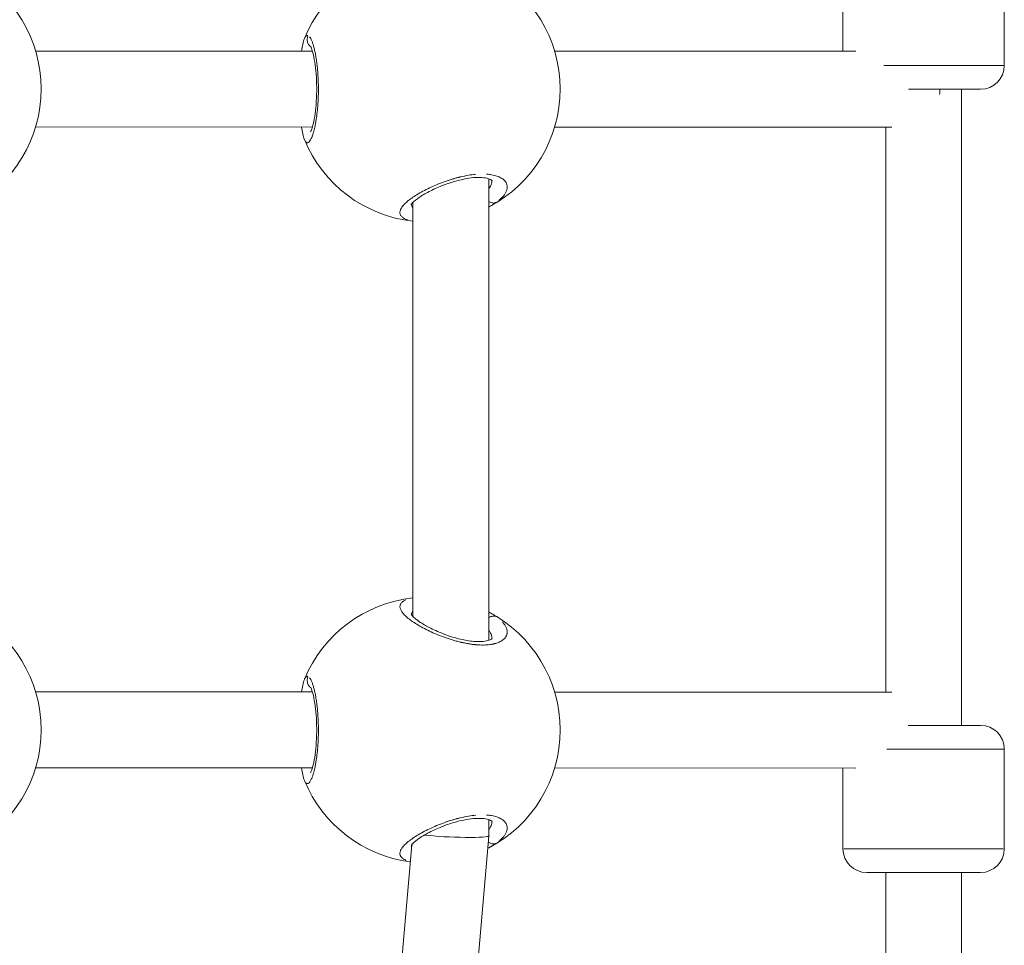
# Model space of a CAD drawing. Units: millimetres. Extents: x 1517 to 18917, y 1309 to 14404.
# Drawn here: x 10106 to 10313, y 2414 to 2609 of the extents above; entities that cross this region are included whole.
import ezdxf

# ---------------------------------------------------------------- set-up
doc = ezdxf.new("R2010")
doc.units = ezdxf.units.MM
doc.header["$LTSCALE"] = 50
doc.layers.get('0').update_dxf_attribs({"lineweight": 5})

msp = doc.modelspace()

# ---------------------------------------------------------------- linework, layer by layer
for p, q in [((10279.07, 2620.53), (10279.07, 2602.53)), ((10313.07, 2620.53), (10313.07, 2599.53)), ((10167.28, 2602.56), (10108.97, 2602.57)), ((10281.77, 2602.53), (10218.33, 2602.55)), ((10287.71, 2599.53), (10312.96, 2599.53)), ((10308.07, 2594.53), (10292.87, 2594.53)), ((10304.07, 2460.53), (10304.07, 2594.53)), ((10167.27, 2586.56), (10108.96, 2586.57)), ((10289.34, 2586.53), (10218.32, 2586.55)), ((10288.07, 2467.53), (10288.07, 2586.53)), ((10165.6, 2583.9), (10165.6, 2583.9)), ((10204.44, 2478.45), (10204.45, 2575.65)), ((10188.44, 2483.48), (10188.44, 2570.65)), ((10167.28, 2467.56), (10108.97, 2467.57)), ((10289.34, 2467.53), (10218.33, 2467.55)), ((10292.79, 2460.53), (10308.07, 2460.53)), ((10312.97, 2455.53), (10288.33, 2455.53)), ((10313.07, 2455.53), (10313.07, 2434.53)), ((10167.27, 2451.56), (10108.96, 2451.57)), ((10281.76, 2451.53), (10218.32, 2451.55)), ((10279.07, 2451.53), (10279.07, 2434.53)), ((10165.6, 2448.9), (10165.6, 2448.9)), ((10204.43, 2437.23), (10204.43, 2440.66)), ((10196.07, 2340.05), (10204.43, 2437.22)), ((10179.36, 2332.56), (10188.21, 2435.38)), ((10279.28, 2434.53), (10312.86, 2434.53)), ((10308.07, 2429.53), (10284.07, 2429.53)), ((10288.07, 2332.53), (10288.07, 2429.53)), ((10304.07, 2340.97), (10304.07, 2429.53))]:
    msp.add_line(p, q)
for centre, radius, start, end in [((10191.49, 2594.56), 28, 97.3331, 157.5688), ((10082.13, 2594.58), 28, 297.5501, 62.6294), ((10191.49, 2594.56), 28, 297.5501, 62.6294), ((10308.07, 2599.53), 5, 270, 0), ((10191.49, 2594.56), 28, 202.3705, 263.7473), ((10191.49, 2459.56), 28, 96.2684, 157.5688), ((10082.13, 2459.58), 28, 297.5057, 62.4688), ((10191.49, 2459.56), 28, 297.5057, 62.4688), ((10308.07, 2455.53), 5, 0, 90), ((10191.49, 2459.56), 28, 202.3705, 262.6352), ((10284.07, 2434.53), 5, 180, 270), ((10308.07, 2434.53), 5, 270, 0)]:
    msp.add_arc(centre, radius, start, end)
for centre, major_axis, ratio, start_param, end_param in [((10295.15, 2594.53), (0, 8), 0.540665, 4.576482, 4.712497), ((10196.43, 2437.57), (8, -0.34), 0.069905, 3.715121, 3.715141), ((10196.43, 2437.57), (8, -0.34), 0.069905, 3.943068, 6.286185)]:
    msp.add_ellipse(centre, major_axis=major_axis, ratio=ratio, start_param=start_param, end_param=end_param)
for points, knots in [([(10166.32, 2605.85), (10166.26, 2605.87), (10166.2, 2605.87), (10166.15, 2605.86), (10166.08, 2605.85), (10166.01, 2605.81), (10165.94, 2605.76), (10165.89, 2605.72), (10165.85, 2605.66), (10165.8, 2605.59), (10165.79, 2605.57), (10165.77, 2605.55), (10165.75, 2605.52), (10165.71, 2605.46), (10165.68, 2605.38), (10165.64, 2605.3)], [0.183021, 0.183021, 0.183021, 0.183021, 0.947757, 0.947757, 0.947757, 1.895513, 1.895513, 1.895513, 2.606331, 2.606331, 2.606331, 2.84327, 2.84327, 2.84327, 3.477647, 3.477647, 3.477647, 3.477647]), ([(10165.01, 2602.56), (10165.07, 2603.08), (10165.15, 2603.55), (10165.33, 2604.43), (10165.45, 2604.83), (10165.61, 2605.22)], [2.307058, 2.307058, 2.307058, 2.307058, 2.5412686, 2.5412686, 2.7876017, 2.7876017, 2.7876017, 2.7876017]), ([(10165.87, 2583.43), (10165.92, 2583.38), (10165.96, 2583.34), (10166.01, 2583.31), (10166.1, 2583.26), (10166.2, 2583.24), (10166.29, 2583.26), (10166.36, 2583.28), (10166.44, 2583.32), (10166.51, 2583.38), (10166.54, 2583.4), (10166.56, 2583.43), (10166.59, 2583.45), (10166.69, 2583.56), (10166.79, 2583.7), (10166.89, 2583.88), (10167, 2584.06), (10167.1, 2584.28), (10167.2, 2584.54), (10167.23, 2584.6), (10167.25, 2584.67), (10167.28, 2584.74), (10167.35, 2584.95), (10167.43, 2585.18), (10167.5, 2585.42), (10167.55, 2585.59), (10167.6, 2585.76), (10167.64, 2585.95), (10167.69, 2586.13), (10167.73, 2586.32), (10167.78, 2586.52), (10167.81, 2586.67), (10167.85, 2586.83), (10167.88, 2586.99), (10167.93, 2587.26), (10167.98, 2587.54), (10168.03, 2587.83), (10168.11, 2588.29), (10168.18, 2588.78), (10168.24, 2589.29), (10168.3, 2589.81), (10168.35, 2590.35), (10168.4, 2590.9), (10168.43, 2591.32), (10168.46, 2591.75), (10168.48, 2592.18), (10168.5, 2592.62), (10168.52, 2593.05), (10168.53, 2593.49), (10168.53, 2593.86), (10168.54, 2594.23), (10168.54, 2594.61), (10168.54, 2594.68), (10168.54, 2594.75), (10168.54, 2594.82), (10168.54, 2595.26), (10168.53, 2595.71), (10168.51, 2596.15), (10168.49, 2596.72), (10168.47, 2597.28), (10168.43, 2597.83), (10168.41, 2598.12), (10168.38, 2598.41), (10168.36, 2598.7), (10168.32, 2599.11), (10168.28, 2599.51), (10168.23, 2599.89), (10168.19, 2600.28), (10168.13, 2600.65), (10168.08, 2601), (10168.02, 2601.36), (10167.96, 2601.7), (10167.9, 2602.02), (10167.84, 2602.35), (10167.77, 2602.65), (10167.7, 2602.94), (10167.64, 2603.23), (10167.56, 2603.49), (10167.49, 2603.74), (10167.42, 2603.99), (10167.35, 2604.21), (10167.27, 2604.42), (10167.19, 2604.62), (10167.12, 2604.8), (10167.04, 2604.97), (10166.96, 2605.13), (10166.89, 2605.27), (10166.81, 2605.39), (10166.77, 2605.44), (10166.74, 2605.5), (10166.7, 2605.54)], [25.85437, 25.85437, 25.85437, 25.85437, 26.537188, 26.537188, 26.537188, 27.800863, 27.800863, 27.800863, 28.74862, 28.74862, 28.74862, 29.064539, 29.064539, 29.064539, 30.328214, 30.328214, 30.328214, 31.59189, 31.59189, 31.59189, 31.907809, 31.907809, 31.907809, 32.855566, 32.855566, 32.855566, 33.487404, 33.487404, 33.487404, 34.119241, 34.119241, 34.119241, 34.59312, 34.59312, 34.59312, 35.382917, 35.382917, 35.382917, 36.646593, 36.646593, 36.646593, 37.910268, 37.910268, 37.910268, 38.858025, 38.858025, 38.858025, 39.805782, 39.805782, 39.805782, 40.601757, 40.601757, 40.601757, 40.753538, 40.753538, 40.753538, 41.701295, 41.701295, 41.701295, 42.93762, 42.93762, 42.93762, 43.596808, 43.596808, 43.596808, 44.544565, 44.544565, 44.544565, 45.492322, 45.492322, 45.492322, 46.440078, 46.440078, 46.440078, 47.387835, 47.387835, 47.387835, 48.335592, 48.335592, 48.335592, 49.283349, 49.283349, 49.283349, 50.231105, 50.231105, 50.231105, 51.178862, 51.178862, 51.178862, 51.64173, 51.64173, 51.64173, 51.64173]), ([(10166.31, 2605.72), (10166.26, 2605.58), (10166.23, 2605.44), (10166.21, 2605.3), (10166.19, 2605.21), (10166.18, 2605.12), (10166.18, 2605.02), (10166.18, 2604.74), (10166.24, 2604.46), (10166.35, 2604.21), (10166.39, 2604.12), (10166.43, 2604.04), (10166.48, 2603.97), (10166.52, 2603.89), (10166.58, 2603.81), (10166.64, 2603.74), (10166.7, 2603.67), (10166.77, 2603.59), (10166.84, 2603.53)], [0.066906, 0.066906, 0.066906, 0.066906, 0.282809, 0.282809, 0.282809, 0.420526, 0.420526, 0.420526, 0.835019, 0.835019, 0.835019, 0.978177, 0.978177, 0.978177, 1.121338, 1.121338, 1.121338, 1.271207, 1.271207, 1.271207, 1.271207]), ([(10166.89, 2585.58), (10166.89, 2585.58), (10166.89, 2585.58), (10166.89, 2585.59), (10166.93, 2585.65), (10167.04, 2585.89), (10167.12, 2586.09), (10167.33, 2586.72), (10167.45, 2587.19), (10167.7, 2588.38), (10167.82, 2589.14), (10168.02, 2590.81), (10168.1, 2591.75), (10168.18, 2593.67), (10168.19, 2594.66), (10168.14, 2596.58), (10168.09, 2597.52), (10167.92, 2599.27), (10167.81, 2600.09), (10167.55, 2601.51), (10167.41, 2602.13), (10167.19, 2602.83), (10167.13, 2603.02), (10167.01, 2603.31), (10166.96, 2603.42), (10166.9, 2603.51), (10166.89, 2603.54), (10166.89, 2603.54)], [0.330202, 0.330202, 0.330202, 0.330202, 0.338726, 0.338726, 0.471962, 0.471962, 0.653275, 0.653275, 0.899323, 0.899323, 1.186823, 1.186823, 1.481914, 1.481914, 1.773297, 1.773297, 2.060816, 2.060816, 2.35031, 2.35031, 2.645143, 2.645143, 2.788798, 2.788798, 2.919821, 2.919821, 3.004466, 3.004466, 3.004466, 3.004466]), ([(10201.64, 2576.59), (10201.15, 2576.55), (10200.1, 2576.41), (10198.95, 2576.17), (10198.23, 2575.99), (10198.02, 2575.94), (10197.81, 2575.89), (10197.52, 2575.81), (10197.24, 2575.73), (10196.95, 2575.65), (10196.25, 2575.44), (10195.06, 2575.04), (10193.44, 2574.41), (10191.93, 2573.74), (10190.53, 2573.03), (10189.26, 2572.31), (10188.17, 2571.59), (10187.24, 2570.87), (10186.51, 2570.18), (10186, 2569.52), (10185.72, 2568.9), (10185.69, 2568.43), (10185.8, 2568.08), (10185.99, 2567.76), (10186.33, 2567.45), (10186.87, 2567.17), (10187.24, 2567.03), (10187.44, 2566.97)], [-37.792091, -37.792091, -37.792091, -37.792091, -36.646593, -35.382917, -35.224957, -35.066998, -34.909039, -34.751079, -34.43516, -34.277201, -34.119241, -32.855566, -31.59189, -30.328214, -29.064539, -27.800863, -26.537188, -25.273512, -24.009836, -22.746161, -21.482485, -20.21881, -19.586972, -18.955134, -17.691458, -16.849008, -16.021155, -16.021155, -16.021155, -16.021155]), ([(10205.16, 2575.26), (10205.16, 2575.26), (10205.16, 2575.26), (10205.16, 2575.27), (10205.12, 2575.32), (10204.91, 2575.46), (10204.78, 2575.53), (10204.32, 2575.71), (10203.89, 2575.82), (10202.91, 2575.94), (10202.34, 2575.96), (10201.11, 2575.9), (10200.43, 2575.82), (10198.98, 2575.57), (10198.2, 2575.38), (10196.57, 2574.92), (10195.69, 2574.63), (10193.92, 2573.95), (10193.02, 2573.54), (10191.31, 2572.69), (10190.5, 2572.22), (10189.2, 2571.34), (10188.69, 2570.92), (10188.28, 2570.47), (10188.2, 2570.36), (10188.11, 2570.24), (10188.1, 2570.2), (10188.1, 2570.2)], [0.246281, 0.246281, 0.246281, 0.246281, 0.252421, 0.252421, 0.455824, 0.455824, 0.594234, 0.594234, 0.828349, 0.828349, 1.044042, 1.044042, 1.264585, 1.264585, 1.503274, 1.503274, 1.775392, 1.775392, 2.08858, 2.08858, 2.434187, 2.434187, 2.777248, 2.777248, 2.917905, 2.917905, 3.029038, 3.029038, 3.029038, 3.029038]), ([(10206.53, 2571.07), (10206.59, 2571.12), (10206.75, 2571.25), (10207.01, 2571.48), (10207.37, 2571.84), (10207.75, 2572.29), (10208.08, 2572.83), (10208.28, 2573.36), (10208.35, 2573.89), (10208.29, 2574.39), (10208.07, 2574.92), (10207.64, 2575.45), (10206.91, 2575.95), (10205.95, 2576.33), (10204.92, 2576.55), (10204.21, 2576.62), (10203.94, 2576.64)], [-52.370736, -52.370736, -52.370736, -52.370736, -52.126619, -51.65274, -51.178862, -50.231105, -49.283349, -48.335592, -47.387835, -46.440078, -45.492322, -44.228646, -42.964971, -41.701295, -40.437619, -39.705227, -39.705227, -39.705227, -39.705227]), ([(10205.12, 2575.21), (10205.11, 2575.1), (10205.07, 2574.83), (10204.94, 2574.38), (10204.73, 2573.96), (10204.57, 2573.7), (10204.51, 2573.62)], [47.679879, 47.679879, 47.679879, 47.679879, 48.335592, 49.283349, 50.231105, 50.726078, 50.726078, 50.726078, 50.726078]), ([(10205.95, 2570.65), (10205.85, 2570.6), (10205.74, 2570.57), (10205.62, 2570.56), (10205.55, 2570.55), (10205.47, 2570.54), (10205.4, 2570.55), (10205.17, 2570.56), (10204.93, 2570.62), (10204.71, 2570.73), (10204.65, 2570.76), (10204.58, 2570.8), (10204.52, 2570.84)], [0.0501594, 0.0501594, 0.0501594, 0.0501594, 0.2824994, 0.2824994, 0.2824994, 0.4201183, 0.4201183, 0.4201183, 0.8343246, 0.8343246, 0.8343246, 0.9530277, 0.9530277, 0.9530277, 0.9530277]), ([(10204.53, 2569.78), (10204.77, 2569.9), (10205.27, 2570.19), (10205.72, 2570.47), (10205.95, 2570.63)], [-1.692487, -1.692487, -1.692487, -1.692487, -0.947757, -0.089093, -0.089093, -0.089093, -0.089093]), ([(10188.42, 2569.59), (10188.37, 2569.64), (10188.29, 2569.77), (10188.19, 2569.97), (10188.15, 2570.14), (10188.14, 2570.22), (10188.14, 2570.23)], [18.473594, 18.473594, 18.473594, 18.473594, 18.955134, 19.586972, 20.21881, 20.246477, 20.246477, 20.246477, 20.246477]), ([(10186.96, 2486.97), (10186.77, 2486.89), (10186.36, 2486.68), (10186, 2486.36), (10185.81, 2486.04), (10185.7, 2485.69), (10185.73, 2485.22), (10186.01, 2484.6), (10186.51, 2483.94), (10187.24, 2483.25), (10188.15, 2482.54), (10189.26, 2481.81), (10190.52, 2481.09), (10191.91, 2480.39), (10193.44, 2479.71), (10194.78, 2479.18), (10195.88, 2478.8), (10196.59, 2478.58), (10197.16, 2478.41), (10197.58, 2478.29), (10198.01, 2478.17), (10198.35, 2478.09), (10198.59, 2478.03), (10198.78, 2477.99), (10199.11, 2477.92), (10199.49, 2477.84), (10199.86, 2477.77), (10200.14, 2477.72), (10200.42, 2477.67), (10200.7, 2477.63), (10200.97, 2477.59), (10201.25, 2477.56), (10201.48, 2477.54), (10201.66, 2477.52), (10202.28, 2477.46), (10203.36, 2477.42), (10204.34, 2477.49), (10204.88, 2477.57), (10205.09, 2477.6), (10205.29, 2477.64), (10205.46, 2477.68), (10205.56, 2477.7), (10205.63, 2477.72), (10205.7, 2477.74), (10205.76, 2477.75), (10205.81, 2477.77), (10205.84, 2477.78), (10205.87, 2477.78), (10205.89, 2477.79), (10205.9, 2477.79), (10205.9, 2477.79), (10206.27, 2477.9), (10206.75, 2478.09), (10207.27, 2478.4), (10207.72, 2478.75), (10208.01, 2479.11), (10208.2, 2479.47), (10208.28, 2479.71), (10208.33, 2479.96), (10208.35, 2480.3), (10208.29, 2480.73), (10208.09, 2481.27), (10207.76, 2481.8), (10207.47, 2482.16), (10207.3, 2482.34)], [-36.322585, -36.322585, -36.322585, -36.322585, -35.382917, -34.119241, -33.487404, -32.855566, -31.59189, -30.328214, -29.064539, -27.800863, -26.537188, -25.273512, -24.009836, -22.746161, -21.482485, -20.21881, -19.586972, -18.955134, -18.639215, -18.323296, -18.007377, -17.691458, -17.586152, -17.480846, -17.270233, -16.849008, -16.638395, -16.427783, -16.21717, -16.006558, -15.795945, -15.585332, -15.37472, -15.269414, -15.164107, -13.900432, -12.636756, -12.478797, -12.320837, -12.004918, -11.846959, -11.767979, -11.688999, -11.61002, -11.53104, -11.49155, -11.45206, -11.41257, -11.392825, -11.382953, -11.378017, -11.37308, -10.109405, -9.477567, -8.845729, -7.582054, -7.108175, -6.634297, -6.160419, -5.68654, -4.738784, -3.791027, -2.84327, -1.911605, -1.911605, -1.911605, -1.911605]), ([(10188.1, 2483.91), (10188.1, 2483.91), (10188.16, 2483.81), (10188.4, 2483.51), (10188.59, 2483.32), (10189.16, 2482.82), (10189.59, 2482.51), (10190.69, 2481.79), (10191.41, 2481.38), (10193.1, 2480.53), (10194.12, 2480.09), (10196.22, 2479.3), (10197.35, 2478.94), (10199.43, 2478.45), (10200.41, 2478.28), (10202.02, 2478.15), (10202.71, 2478.16), (10203.77, 2478.27), (10204.2, 2478.36), (10204.8, 2478.58), (10204.99, 2478.69), (10205.15, 2478.82), (10205.16, 2478.85), (10205.16, 2478.85)], [0.161603, 0.161603, 0.161603, 0.161603, 0.353409, 0.353409, 0.5442, 0.5442, 0.794857, 0.794857, 1.100757, 1.100757, 1.446862, 1.446862, 1.790498, 1.790498, 2.092519, 2.092519, 2.342685, 2.342685, 2.565271, 2.565271, 2.782677, 2.782677, 2.939933, 2.939933, 2.939933, 2.939933]), ([(10188.15, 2483.88), (10188.15, 2483.89), (10188.16, 2483.98), (10188.2, 2484.14), (10188.29, 2484.34), (10188.38, 2484.46), (10188.41, 2484.5)], [32.813907, 32.813907, 32.813907, 32.813907, 32.855566, 33.487404, 34.119241, 34.530461, 34.530461, 34.530461, 34.530461]), ([(10205.98, 2483.44), (10205.88, 2483.49), (10205.77, 2483.52), (10205.65, 2483.53), (10205.58, 2483.54), (10205.51, 2483.54), (10205.43, 2483.54), (10205.2, 2483.53), (10204.96, 2483.47), (10204.74, 2483.36), (10204.66, 2483.32), (10204.59, 2483.28), (10204.51, 2483.23)], [0.0514166, 0.0514166, 0.0514166, 0.0514166, 0.2828222, 0.2828222, 0.2828222, 0.4205445, 0.4205445, 0.4205445, 0.8350457, 0.8350457, 0.8350457, 0.9769151, 0.9769151, 0.9769151, 0.9769151]), ([(10205.98, 2483.46), (10205.88, 2483.53), (10205.65, 2483.68), (10205.18, 2483.98), (10204.78, 2484.2), (10204.53, 2484.34)], [-52.983079, -52.983079, -52.983079, -52.983079, -52.600497, -52.126619, -51.341842, -51.341842, -51.341842, -51.341842]), ([(10204.5, 2480.51), (10204.57, 2480.41), (10204.74, 2480.15), (10204.95, 2479.72), (10205.08, 2479.27), (10205.12, 2479), (10205.13, 2478.9)], [2.283716, 2.283716, 2.283716, 2.283716, 2.84327, 3.791027, 4.738784, 5.377872, 5.377872, 5.377872, 5.377872]), ([(10165.01, 2467.56), (10165.07, 2468.08), (10165.15, 2468.55), (10165.33, 2469.43), (10165.45, 2469.83), (10165.61, 2470.22)], [2.307058, 2.307058, 2.307058, 2.307058, 2.5412686, 2.5412686, 2.7876017, 2.7876017, 2.7876017, 2.7876017]), ([(10166.32, 2470.85), (10166.26, 2470.87), (10166.2, 2470.87), (10166.15, 2470.86), (10166.08, 2470.85), (10166.01, 2470.81), (10165.94, 2470.76), (10165.89, 2470.72), (10165.85, 2470.66), (10165.8, 2470.59), (10165.79, 2470.57), (10165.77, 2470.55), (10165.75, 2470.52), (10165.71, 2470.46), (10165.68, 2470.38), (10165.64, 2470.3)], [0.183021, 0.183021, 0.183021, 0.183021, 0.947757, 0.947757, 0.947757, 1.895513, 1.895513, 1.895513, 2.606331, 2.606331, 2.606331, 2.84327, 2.84327, 2.84327, 3.477647, 3.477647, 3.477647, 3.477647]), ([(10165.87, 2448.43), (10165.92, 2448.38), (10165.96, 2448.34), (10166.01, 2448.31), (10166.1, 2448.26), (10166.2, 2448.24), (10166.29, 2448.26), (10166.36, 2448.28), (10166.44, 2448.32), (10166.51, 2448.38), (10166.54, 2448.4), (10166.56, 2448.43), (10166.59, 2448.45), (10166.69, 2448.56), (10166.79, 2448.7), (10166.89, 2448.88), (10167, 2449.06), (10167.1, 2449.28), (10167.2, 2449.54), (10167.23, 2449.6), (10167.25, 2449.67), (10167.28, 2449.74), (10167.35, 2449.95), (10167.43, 2450.18), (10167.5, 2450.42), (10167.55, 2450.59), (10167.6, 2450.76), (10167.64, 2450.95), (10167.69, 2451.13), (10167.73, 2451.32), (10167.78, 2451.52), (10167.81, 2451.67), (10167.85, 2451.83), (10167.88, 2451.99), (10167.93, 2452.26), (10167.98, 2452.54), (10168.03, 2452.83), (10168.11, 2453.29), (10168.18, 2453.78), (10168.24, 2454.29), (10168.3, 2454.81), (10168.35, 2455.35), (10168.4, 2455.9), (10168.43, 2456.32), (10168.46, 2456.75), (10168.48, 2457.18), (10168.5, 2457.62), (10168.52, 2458.05), (10168.53, 2458.49), (10168.53, 2458.86), (10168.54, 2459.23), (10168.54, 2459.61), (10168.54, 2459.68), (10168.54, 2459.75), (10168.54, 2459.82), (10168.54, 2460.26), (10168.53, 2460.71), (10168.51, 2461.15), (10168.49, 2461.72), (10168.47, 2462.28), (10168.43, 2462.83), (10168.41, 2463.12), (10168.38, 2463.41), (10168.36, 2463.7), (10168.32, 2464.11), (10168.28, 2464.51), (10168.23, 2464.89), (10168.19, 2465.28), (10168.13, 2465.65), (10168.08, 2466), (10168.02, 2466.36), (10167.96, 2466.7), (10167.9, 2467.02), (10167.84, 2467.35), (10167.77, 2467.65), (10167.7, 2467.94), (10167.64, 2468.23), (10167.56, 2468.49), (10167.49, 2468.74), (10167.42, 2468.99), (10167.35, 2469.21), (10167.27, 2469.42), (10167.19, 2469.62), (10167.12, 2469.8), (10167.04, 2469.97), (10166.96, 2470.13), (10166.89, 2470.27), (10166.81, 2470.39), (10166.77, 2470.44), (10166.74, 2470.5), (10166.7, 2470.54)], [25.85437, 25.85437, 25.85437, 25.85437, 26.537188, 26.537188, 26.537188, 27.800863, 27.800863, 27.800863, 28.74862, 28.74862, 28.74862, 29.064539, 29.064539, 29.064539, 30.328214, 30.328214, 30.328214, 31.59189, 31.59189, 31.59189, 31.907809, 31.907809, 31.907809, 32.855566, 32.855566, 32.855566, 33.487404, 33.487404, 33.487404, 34.119241, 34.119241, 34.119241, 34.59312, 34.59312, 34.59312, 35.382917, 35.382917, 35.382917, 36.646593, 36.646593, 36.646593, 37.910268, 37.910268, 37.910268, 38.858025, 38.858025, 38.858025, 39.805782, 39.805782, 39.805782, 40.601757, 40.601757, 40.601757, 40.753538, 40.753538, 40.753538, 41.701295, 41.701295, 41.701295, 42.93762, 42.93762, 42.93762, 43.596808, 43.596808, 43.596808, 44.544565, 44.544565, 44.544565, 45.492322, 45.492322, 45.492322, 46.440078, 46.440078, 46.440078, 47.387835, 47.387835, 47.387835, 48.335592, 48.335592, 48.335592, 49.283349, 49.283349, 49.283349, 50.231105, 50.231105, 50.231105, 51.178862, 51.178862, 51.178862, 51.64173, 51.64173, 51.64173, 51.64173]), ([(10166.31, 2470.72), (10166.26, 2470.58), (10166.23, 2470.44), (10166.21, 2470.3), (10166.19, 2470.21), (10166.18, 2470.12), (10166.18, 2470.02), (10166.18, 2469.74), (10166.24, 2469.46), (10166.35, 2469.21), (10166.39, 2469.12), (10166.43, 2469.04), (10166.48, 2468.97), (10166.52, 2468.89), (10166.58, 2468.81), (10166.64, 2468.74), (10166.7, 2468.67), (10166.77, 2468.59), (10166.84, 2468.53)], [0.066906, 0.066906, 0.066906, 0.066906, 0.282809, 0.282809, 0.282809, 0.420526, 0.420526, 0.420526, 0.835019, 0.835019, 0.835019, 0.978177, 0.978177, 0.978177, 1.121338, 1.121338, 1.121338, 1.271207, 1.271207, 1.271207, 1.271207]), ([(10166.89, 2450.58), (10166.89, 2450.58), (10166.89, 2450.58), (10166.89, 2450.59), (10166.93, 2450.65), (10167.04, 2450.89), (10167.12, 2451.09), (10167.33, 2451.72), (10167.45, 2452.19), (10167.7, 2453.38), (10167.82, 2454.14), (10168.02, 2455.81), (10168.1, 2456.75), (10168.18, 2458.67), (10168.19, 2459.66), (10168.14, 2461.58), (10168.09, 2462.52), (10167.92, 2464.27), (10167.81, 2465.09), (10167.55, 2466.51), (10167.41, 2467.13), (10167.19, 2467.83), (10167.13, 2468.02), (10167.01, 2468.31), (10166.96, 2468.42), (10166.9, 2468.51), (10166.89, 2468.54), (10166.89, 2468.54)], [0.330202, 0.330202, 0.330202, 0.330202, 0.338726, 0.338726, 0.471962, 0.471962, 0.653275, 0.653275, 0.899323, 0.899323, 1.186823, 1.186823, 1.481914, 1.481914, 1.773297, 1.773297, 2.060816, 2.060816, 2.35031, 2.35031, 2.645143, 2.645143, 2.788798, 2.788798, 2.919821, 2.919821, 3.004466, 3.004466, 3.004466, 3.004466]), ([(10201.68, 2441.6), (10201.18, 2441.55), (10200.12, 2441.41), (10198.95, 2441.17), (10198.23, 2440.99), (10198.02, 2440.94), (10197.81, 2440.89), (10197.52, 2440.81), (10197.24, 2440.73), (10196.95, 2440.65), (10196.25, 2440.44), (10195.06, 2440.04), (10193.44, 2439.41), (10191.93, 2438.74), (10190.53, 2438.03), (10189.26, 2437.31), (10188.17, 2436.59), (10187.24, 2435.87), (10186.51, 2435.18), (10186, 2434.52), (10185.72, 2433.9), (10185.69, 2433.43), (10185.8, 2433.08), (10185.99, 2432.76), (10186.33, 2432.45), (10186.76, 2432.22), (10186.99, 2432.13), (10187.04, 2432.11)], [-37.822763, -37.822763, -37.822763, -37.822763, -36.646593, -35.382917, -35.224957, -35.066998, -34.909039, -34.751079, -34.43516, -34.277201, -34.119241, -32.855566, -31.59189, -30.328214, -29.064539, -27.800863, -26.537188, -25.273512, -24.009836, -22.746161, -21.482485, -20.21881, -19.586972, -18.955134, -17.691458, -16.849008, -16.603922, -16.603922, -16.603922, -16.603922]), ([(10205.16, 2440.26), (10205.16, 2440.26), (10205.16, 2440.26), (10205.16, 2440.27), (10205.12, 2440.32), (10204.91, 2440.46), (10204.78, 2440.53), (10204.32, 2440.71), (10203.89, 2440.82), (10202.91, 2440.94), (10202.34, 2440.96), (10201.11, 2440.9), (10200.43, 2440.82), (10198.98, 2440.57), (10198.2, 2440.38), (10196.57, 2439.92), (10195.69, 2439.63), (10193.92, 2438.95), (10193.02, 2438.54), (10191.31, 2437.69), (10190.5, 2437.22), (10189.2, 2436.34), (10188.69, 2435.92), (10188.28, 2435.47), (10188.2, 2435.36), (10188.11, 2435.24), (10188.1, 2435.2), (10188.1, 2435.2)], [0.246281, 0.246281, 0.246281, 0.246281, 0.252421, 0.252421, 0.455824, 0.455824, 0.594234, 0.594234, 0.828349, 0.828349, 1.044042, 1.044042, 1.264585, 1.264585, 1.503274, 1.503274, 1.775392, 1.775392, 2.08858, 2.08858, 2.434187, 2.434187, 2.777248, 2.777248, 2.917905, 2.917905, 3.029038, 3.029038, 3.029038, 3.029038]), ([(10206.53, 2436.07), (10206.59, 2436.12), (10206.75, 2436.25), (10207.01, 2436.48), (10207.37, 2436.84), (10207.75, 2437.29), (10208.08, 2437.83), (10208.28, 2438.36), (10208.35, 2438.89), (10208.29, 2439.39), (10208.07, 2439.92), (10207.64, 2440.45), (10206.91, 2440.95), (10205.95, 2441.33), (10204.92, 2441.55), (10204.21, 2441.62), (10203.94, 2441.64)], [-52.370736, -52.370736, -52.370736, -52.370736, -52.126619, -51.65274, -51.178862, -50.231105, -49.283349, -48.335592, -47.387835, -46.440078, -45.492322, -44.228646, -42.964971, -41.701295, -40.437619, -39.705227, -39.705227, -39.705227, -39.705227]), ([(10205.12, 2440.21), (10205.11, 2440.1), (10205.07, 2439.82), (10204.94, 2439.38), (10204.73, 2438.95), (10204.56, 2438.69), (10204.5, 2438.6)], [47.681581, 47.681581, 47.681581, 47.681581, 48.335592, 49.283349, 50.231105, 50.758405, 50.758405, 50.758405, 50.758405]), ([(10205.95, 2435.65), (10205.85, 2435.6), (10205.74, 2435.57), (10205.62, 2435.56), (10205.55, 2435.55), (10205.47, 2435.54), (10205.4, 2435.55), (10205.17, 2435.56), (10204.93, 2435.62), (10204.71, 2435.73), (10204.63, 2435.77), (10204.56, 2435.81), (10204.48, 2435.86), (10204.46, 2435.88), (10204.43, 2435.9), (10204.41, 2435.91)], [0.0541431, 0.0541431, 0.0541431, 0.0541431, 0.2824994, 0.2824994, 0.2824994, 0.4201183, 0.4201183, 0.4201183, 0.8343246, 0.8343246, 0.8343246, 0.9774549, 0.9774549, 0.9774549, 1.0287181, 1.0287181, 1.0287181, 1.0287181]), ([(10204.44, 2434.73), (10204.72, 2434.87), (10205.24, 2435.17), (10205.72, 2435.47), (10205.94, 2435.63)], [-1.781739, -1.781739, -1.781739, -1.781739, -0.947757, -0.09379, -0.09379, -0.09379, -0.09379]), ([(10188.18, 2435.03), (10188.16, 2435.09), (10188.14, 2435.17), (10188.14, 2435.24), (10188.13, 2435.25)], [19.7333627, 19.7333627, 19.7333627, 19.7333627, 20.2188097, 20.3127802, 20.3127802, 20.3127802, 20.3127802])]:
    msp.add_open_spline(points, degree=3, knots=knots)
for points in [[(10165.6, 2583.9), (10165.29, 2584.65), (10165.13, 2585.5), (10165.01, 2586.56)], [(10165.6, 2448.9), (10165.29, 2449.65), (10165.13, 2450.5), (10165.01, 2451.56)], [(10204.35, 2434.68), (10204.3, 2434.65), (10204.25, 2434.63), (10204.21, 2434.61)], [(10204.35, 2434.68), (10204.35, 2434.68), (10204.35, 2434.68), (10204.35, 2434.68)]]:
    msp.add_open_spline(points, degree=3)

doc.saveas('drawing.dxf')
